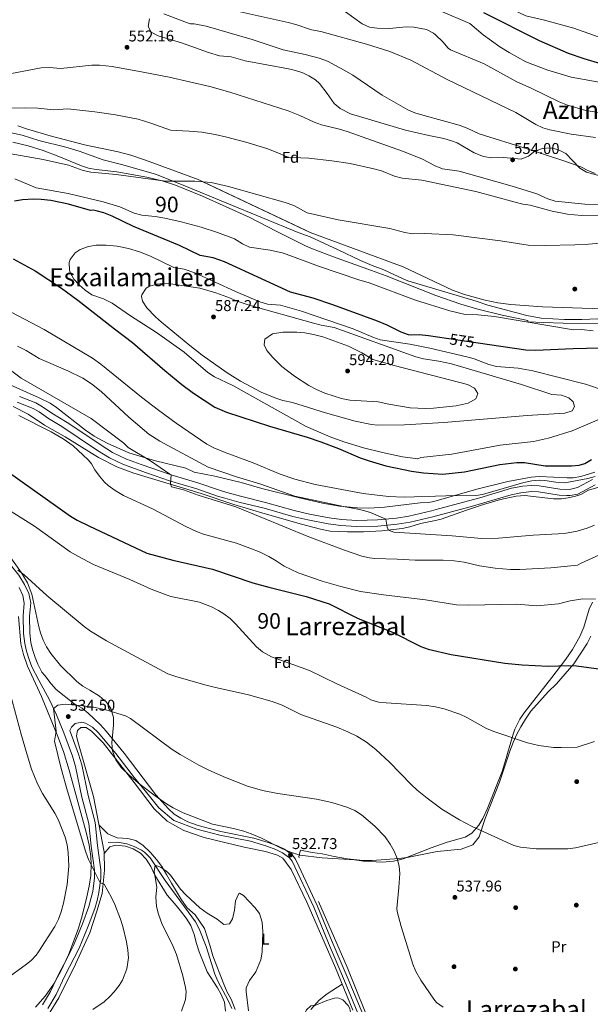
# Model space of a CAD drawing. Extents: x 566420 to 573271, y 747468 to 752164.
# Drawn here: x 567623 to 567989, y 750916 to 751547 of the extents above; entities that cross this region are included whole.
import ezdxf
from ezdxf.enums import TextEntityAlignment as Align

# ---------------------------------------------------------------- set-up
doc = ezdxf.new("R2010")
doc.units = 0
doc.header["$MEASUREMENT"] = 0
for name, pattern in [('DGN Style 2', [76.58717, 45.952302, -30.634868]), ('DGN Style 3', [107.222038, 76.58717, -30.634868]), ('DGN Style 5', [53.611019, 22.976151, -30.634868])]:
    doc.linetypes.add(name, pattern=pattern)
for name, color, linetype in [('Nivel 11', 7, 'Continuous'), ('Nivel 17', 7, 'Continuous'), ('Nivel 20', 7, 'Continuous'), ('Nivel 21', 7, 'Continuous'), ('Nivel 22', 7, 'Continuous'), ('Nivel 35', 7, 'Continuous'), ('Nivel 36', 7, 'Continuous'), ('Nivel 37', 7, 'Continuous'), ('Nivel 4', 7, 'Continuous'), ('Nivel 41', 7, 'Continuous'), ('Nivel 45', 7, 'Continuous'), ('Nivel 48', 7, 'Continuous'), ('Nivel 5', 7, 'Continuous'), ('Nivel 57', 7, 'Continuous'), ('Nivel 7', 7, 'Continuous')]:
    doc.layers.add(name, color=color, linetype=linetype)
doc.styles.add('Style-arial', font='arial.shx', dxfattribs={"bigfont": 'arialbig.shx'})
doc.styles.add('Style-ariali', font='ariali.shx', dxfattribs={"bigfont": 'arialibig.shx'})
doc.styles.add('Style-arialn', font='arialn.shx', dxfattribs={"bigfont": 'arialnbig.shx'})
doc.styles.add('Style-times', font='times.shx', dxfattribs={"bigfont": 'timesbig.shx'})

# ---------------------------------------------------------------- blocks, each defined once
blk = doc.blocks.new('5PATER')
at = {"layer": 'Nivel 7', "linetype": 'Continuous', "lineweight": 0}
h = blk.add_hatch(color=53, dxfattribs=at)
edge = h.paths.add_edge_path()
edge.add_ellipse((0, 0), major_axis=(-1.1, -1.11), ratio=0.999422, start_angle=0, end_angle=360)
blk = doc.blocks.new('5PERFI_1')
at = {"layer": 'Nivel 17', "linetype": 'Continuous', "lineweight": 0}
h = blk.add_hatch(color=7, dxfattribs=at)
edge = h.paths.add_edge_path()
edge.add_arc((0, 0), 1.56, 315, 675)
blk = doc.blocks.new('5PERFI')
at = {"layer": 'Nivel 17', "color": 7, "linetype": 'Continuous', "lineweight": 0}
blk.add_blockref('5PERFI_1', (0, 0), dxfattribs=at)

msp = doc.modelspace()

# ---------------------------------------------------------------- linework, layer by layer
at = {"layer": 'Nivel 11', "color": 142, "linetype": 'DGN Style 3', "lineweight": 13}
msp.add_polyline3d([(567679.52, 751020.08, 531.68), (567685.4, 751020.32, 531.44), (567691.36, 751019.28, 531.32), (567696.05, 751017.56, 531.17), (567700.77, 751015.18, 530.99), (567702.84, 751013.84, 530.9), (567706.45, 751010.39, 530.65), (567715.92, 750995.84, 530.06), (567735.4, 750969.28, 529.12), (567737.71, 750964.85, 528.89), (567742.4, 750953.52, 528.48), (567747.96, 750935.84, 528.04), (567749.8, 750931.19, 527.9), (567756.48, 750918.8, 527.54), (567758.76, 750913.76, 527.46)], dxfattribs=at)
at = {"layer": 'Nivel 20', "color": 7, "linetype": 'DGN Style 2', "lineweight": 0}
for points in [[(567836.24, 750912.72, 535.44), (567825.2, 750939.92, 534.22), (567806.84, 750981.92, 532.38), (567796.84, 751002.8, 532.1), (567791.48, 751010.16, 532.48), (567788.04, 751012.08, 532.52), (567780.24, 751014.32, 532.6), (567766.76, 751017.2, 532.58), (567741.12, 751023.36, 532.62), (567727.92, 751027.76, 532.28), (567717.32, 751033.76, 532.4), (567708.92, 751041.68, 532.52), (567696.24, 751058.64, 532.8), (567676.24, 751083.92, 534.14), (567668.76, 751091.36, 534.54), (567665.28, 751093.84, 534.56), (567661.92, 751093.76, 534.52), (567659.76, 751091.84, 534.28), (567659.2, 751088.48, 534.34), (567660.04, 751084.8, 534.36), (567670.16, 751049.6, 533.4), (567676.92, 751014.08, 533.8), (567677.16, 751002.4, 534.02), (567675.52, 750987.52, 535.32), (567672.16, 750976.16, 536.58), (567667.64, 750962.32, 537.52), (567658.52, 750942.24, 537.92), (567647.88, 750920.56, 536.9), (567641.04, 750909.52, 536.38)], [(568033.61, 750831.92, 534.05), (568032.25, 750831.8, 534.04), (568014.44, 750830.16, 533.95), (568001.76, 750831.04, 534.29), (567858.6, 750849.68, 534.87), (567856.52, 750852.08, 534.87), (567855.12, 750856.88, 534.89), (567854.96, 750862.88, 534.89), (567852.64, 750879.92, 535.45), (567849.76, 750892.48, 535.89), (567844.16, 750911.6, 535.99), (567832.76, 750940.24, 534.49), (567801.68, 751011.12, 533.05), (567802.76, 751015.28, 532.87)]]:
    msp.add_polyline3d(points, dxfattribs=at)
at = {"layer": 'Nivel 21', "color": 7, "linetype": 'DGN Style 3', "lineweight": 0}
for points in [[(567611.42, 751475.99, 559.78), (567624.24, 751473.16, 560.73), (567635.08, 751469.92, 561.77), (567652.36, 751465.52, 562.73), (567660.84, 751462.88, 562.85), (567668.48, 751460.16, 563.35), (567676.32, 751457.52, 563.39), (567688, 751454.44, 563.33), (567709.84, 751448.32, 564.27), (567727.64, 751441.28, 564.99), (567755.53, 751429.72, 565.35), (567801.29, 751410.8, 566.81), (567809, 751408, 567.71), (567826.92, 751399.76, 570.07), (567841.16, 751392.96, 570.67), (567848.68, 751389.76, 570.63), (567856.16, 751386.96, 571.03), (567868.55, 751381.18, 571.47), (567871.68, 751380, 571.47), (567915.48, 751366.88, 571.59), (567922.88, 751364.4, 571.63), (567947.96, 751357.68, 571.27), (567957, 751356, 571.03), (567972, 751355.2, 570.63), (567983.2, 751355.19, 570.08), (567993.4, 751355.6, 569.75)], [(567990, 751252.64, 569.19), (567980.4, 751247.6, 569.19), (567975.16, 751246.32, 569.25), (567969, 751246.56, 569.23), (567955.87, 751248.61, 568.7), (567950.7, 751248.88, 568.75), (567945.29, 751248.34, 568.85), (567938.14, 751247.02, 568.89), (567917.68, 751240.88, 569.05), (567891.28, 751233.84, 568.81), (567886.79, 751232.67, 568.53), (567872.32, 751229.2, 566.49), (567864.26, 751227.84, 565.81), (567852.07, 751226.72, 564.76), (567838.94, 751226.43, 563.61), (567828.96, 751227.04, 563.09), (567821.11, 751228.16, 562.58), (567808.55, 751230.53, 561.88), (567798.8, 751232.72, 561.49), (567780.44, 751238, 561.05), (567764.28, 751241.92, 561.17), (567755.58, 751244.32, 560.75), (567750.8, 751245.76, 560.57), (567737.56, 751250.4, 560.57), (567719.9, 751255.57, 560.74), (567700.6, 751262.2, 559.81), (567691.22, 751265.73, 559.23), (567682.21, 751270, 558.58), (567674.88, 751274.56, 557.87), (567662.52, 751282.88, 556.17), (567653.08, 751289.2, 555.87), (567643.44, 751295.04, 555.57), (567637.43, 751299.3, 555.78), (567633.08, 751301.76, 555.71), (567622.56, 751305.76, 555.69)], [(567622.34, 751183.48, 539.11), (567624.73, 751178.31, 538.81), (567625.72, 751173.44, 538.3), (567624.96, 751165.28, 537.94), (567625.12, 751154, 537.92), (567625.94, 751147.62, 537.89), (567627.04, 751142.72, 537.86), (567628.72, 751137.34, 537.76), (567630.6, 751132.72, 537.56), (567634.92, 751124.1, 536.93), (567642.08, 751110.98, 535.72), (567646.4, 751102, 535), (567651.04, 751090.4, 534.32), (567656.53, 751075.5, 533.87), (567658.53, 751068.77, 533.72), (567662.64, 751049.2, 533.42), (567667, 751032.24, 533.68), (567668.56, 751017.68, 534.16), (567670.65, 751002.41, 535.16), (567670.61, 750997.4, 535.29), (567669.55, 750988.83, 535.79), (567668.46, 750983.98, 536.37), (567667, 750979.2, 536.82), (567662.92, 750968.01, 537.33), (567657.15, 750954.2, 537.76), (567652.48, 750944.83, 537.98), (567647.8, 750936, 537.98), (567642.6, 750924.63, 537.4), (567637.44, 750916.08, 536.88)], [(567842.04, 750904.66, 536.01), (567831.09, 750931.58, 535.51), (567820.67, 750955.56, 534.08), (567811.25, 750978.66, 533.17), (567797.37, 751008.05, 532.85), (567795.67, 751010.34, 532.73), (567791.16, 751013.58, 532.61), (567786.98, 751015.61, 532.65), (567781.24, 751017.71, 532.73), (567770.72, 751020.87, 532.51), (567751.11, 751024.81, 532.7), (567736.42, 751028.65, 532.89), (567721.48, 751034.16, 532.82), (567711.88, 751042.24, 533.55), (567704.36, 751051.92, 533.68), (567696.4, 751061.44, 533.79), (567684.4, 751077.12, 534.8), (567673.04, 751090.64, 535.37), (567669.52, 751094, 535.52), (567665, 751096.64, 535.57), (567662.6, 751097.2, 535.7), (567658.32, 751096.24, 536.01), (567656, 751093.92, 536.18), (567654.85, 751091.86, 535)]]:
    msp.add_polyline3d(points, dxfattribs=at)
at = {"layer": 'Nivel 21', "color": 7, "linetype": 'Continuous', "lineweight": 0}
for points in [[(567378.64, 751385.07, 534.74), (567390.7, 751377.57, 535.22), (567401.57, 751372.06, 535.86), (567408.65, 751368.64, 536.6), (567416.1, 751364.22, 537.23), (567424.38, 751358.24, 537.91), (567441.04, 751345.47, 539.06), (567457.08, 751334.48, 539.14), (567474.11, 751322.6, 539.61), (567501.93, 751306.66, 539.79), (567515.59, 751300.53, 540.34), (567522.38, 751296.76, 540.82), (567538.8, 751286.38, 541.74), (567551.08, 751277.15, 542.17), (567555.87, 751272.77, 542.25), (567565.61, 751261.24, 542.28), (567578.28, 751248.47, 542.49), (567585.17, 751240.6, 542.68), (567592.65, 751228.62, 541.66), (567607.15, 751210.82, 541.36), (567614.84, 751200.36, 540.48), (567622.12, 751191.36, 539.53), (567625.93, 751185.45, 539.11), (567628.64, 751179.59, 538.81)], [(567991.78, 751249.15, 569.19), (567980.49, 751243.34, 569.2), (567975.56, 751242.38, 569.25), (567973.62, 751242.33, 569.26), (567968.62, 751242.65, 569.23), (567955.46, 751244.71, 568.7), (567950.79, 751244.95, 568.75), (567943.96, 751244.18, 568.86), (567937.89, 751242.89, 568.89), (567911.6, 751235.19, 569.06), (567887.56, 751228.82, 568.51), (567873.11, 751225.36, 566.49), (567864.77, 751223.95, 565.81), (567852.29, 751222.8, 564.76), (567838.53, 751222.51, 563.58), (567828.56, 751223.14, 563.09), (567820.47, 751224.29, 562.58), (567807.58, 751226.72, 561.87), (567797.83, 751228.92, 561.49), (567779.44, 751234.21, 561.05), (567763.3, 751238.12, 561.17), (567754.37, 751240.59, 560.75), (567749.59, 751242.03, 560.57), (567736.36, 751246.67, 560.57), (567718.71, 751251.83, 560.74), (567703.98, 751256.84, 560.09), (567689.33, 751262.25, 559.21), (567680.32, 751266.55, 558.58), (567672.7, 751271.3, 557.87), (567660.33, 751279.63, 556.17), (567649.86, 751286.62, 555.83), (567641.29, 751291.76, 555.57), (567635.32, 751295.98, 555.78), (567631.41, 751298.2, 555.71), (567621.05, 751302.14, 555.69)], [(567628.64, 751179.59, 538.81), (567629.84, 751173.66, 538.3), (567629.05, 751165.12, 537.94), (567629.2, 751154.29, 537.92), (567629.96, 751148.33, 537.89), (567630.99, 751143.78, 537.86), (567632.57, 751138.73, 537.76), (567634.32, 751134.41, 537.56), (567636.94, 751129.19, 536.31), (567638.84, 751127.2, 536.11), (567642.88, 751121.84, 535.63), (567646.24, 751118.13, 535.53)], [(567646.24, 751118.13, 535.53), (567657.56, 751109.2, 535.39), (567662.76, 751106.08, 535.33), (567666.75, 751103.07, 535.22), (567674.4, 751095.76, 534.81), (567678.28, 751091.52, 534.61), (567689.64, 751077.29, 534.2), (567709.96, 751050.58, 533.09), (567718.12, 751041.6, 532.91), (567721.88, 751038.3, 532.94), (567726.12, 751035.6, 532.97), (567730.64, 751033.39, 532.95), (567737.16, 751031.04, 532.89), (567751.68, 751027.25, 532.7), (567772.93, 751022.91, 532.5), (567782.04, 751020.08, 532.73), (567787.96, 751017.92, 532.65), (567792.45, 751015.74, 532.61), (567797.44, 751012.15, 532.73), (567799.52, 751009.36, 532.85), (567801.72, 751004.87, 533.04), (567813.54, 750979.67, 533.17), (567822.98, 750956.53, 534.08), (567833.4, 750932.56, 535.51), (567842.64, 750910.24, 535.97)], [(567654.85, 751091.86, 535), (567660.41, 751076.79, 533.87), (567662.49, 751069.77, 533.72), (567666.62, 751050.13, 533.42), (567671.03, 751032.97, 533.68), (567672.61, 751018.18, 534.16), (567674.74, 751002.67, 535.16), (567674.69, 750997.12, 535.29), (567673.58, 750988.13, 535.79), (567672.41, 750982.93, 536.37), (567670.87, 750977.9, 536.82), (567666.72, 750966.52, 537.33), (567660.86, 750952.5, 537.76), (567651.46, 750934.19, 537.98), (567646.22, 750922.72, 537.4), (567640.81, 750913.77, 536.88)]]:
    msp.add_polyline3d(points, dxfattribs=at)
at = {"layer": 'Nivel 22', "color": 30, "linetype": 'DGN Style 5', "lineweight": 30, "elevation": 575, "flags": 128}
for points in [[(567916.65, 751340.08), (567896.28, 751343.06)], [(567916.65, 751340.08), (567916.65, 751340.08)], [(567916.65, 751340.08), (567916.65, 751340.08)]]:
    msp.add_lwpolyline(points, dxfattribs=at)
at = {"layer": 'Nivel 35', "color": 92, "linetype": 'DGN Style 3', "lineweight": 0}
for points in [[(567705.92, 751547.84, 559.01), (567705.12, 751542.88, 558.21), (567707.04, 751539.12, 557.55), (567711.44, 751536.76, 557.12), (567726.4, 751532.4, 555.99), (567743.76, 751526.24, 555.57), (567750.76, 751524.16, 555.57), (567758.32, 751523.36, 557.63), (567767.36, 751520.8, 557.59), (567795.06, 751515.76, 557.95), (567799.56, 751514.72, 558.03), (567804.28, 751513.12, 558.12), (567808.08, 751511.28, 558.19), (567812.36, 751508.62, 558.22), (567814.92, 751506.24, 558.19), (567819.92, 751499.84, 557.95), (567824.32, 751493.52, 557.55), (567828.14, 751490.3, 557.22), (567834.82, 751487, 556.8), (567870.02, 751476.36, 556.05), (567884.97, 751473.05, 556.05), (567894.77, 751471.01, 557.27), (567899.54, 751469.67, 558), (567903.16, 751468.24, 558.45), (567914.12, 751462, 559.57), (567920.12, 751459.6, 559.97), (567925.06, 751458.81, 560.27), (567933.16, 751458.88, 560.69), (567944.32, 751457.84, 560.93), (567948.92, 751459.76, 560.81), (567953.08, 751462.88, 560.99), (567957.9, 751464.64, 561.63), (567962.92, 751465.12, 562.33), (567967.77, 751464.11, 562.8), (567972.95, 751461.58, 563.15), (567981.76, 751452, 563.67), (567986.1, 751449.5, 563.82), (568006.56, 751443.92, 564.29)], [(568012, 751361.36, 576.83), (567957.92, 751363.36, 576.79), (567937.72, 751364.72, 576.43), (567929.28, 751365.92, 576.39), (567921.16, 751367.6, 576.35), (567907.91, 751371.21, 576.31), (567900.15, 751373.89, 576.14), (567868.68, 751388.8, 575.41), (567809.06, 751410.88, 573.75), (567737.11, 751444.86, 571.71), (567703.45, 751457.15, 570.62), (567693.91, 751460.36, 570.41), (567685.88, 751462.66, 570.29), (567664.31, 751467.05, 569.5), (567642.28, 751472.8, 568.67), (567627.2, 751477.2, 568.19), (567621.6, 751479.28, 568.11)], [(567618.36, 751468.8, 572.65), (567628.16, 751466.32, 573.25), (567637.7, 751463.36, 573.78), (567647.92, 751459.6, 574.35), (567662.35, 751453.66, 574.89), (567666.76, 751452.16, 575.01), (567671.68, 751451.27, 574.95), (567685.07, 751449.68, 574.57), (567704.28, 751446.4, 574.51), (567714, 751444.06, 574.48), (567722.58, 751441.25, 574.47), (567739.92, 751434.17, 574.86), (567770.33, 751420.45, 575.86), (567787.12, 751411.76, 576.13), (567805.92, 751402.32, 575.89)], [(567805.92, 751402.32, 575.89), (567810.49, 751400.34, 576.28), (567823.88, 751395.2, 577.27), (567848.24, 751386.64, 578.07), (567857.63, 751383.19, 578.17), (567889.49, 751370.58, 578.21), (567905.54, 751365.01, 578.71), (567916.57, 751361.82, 579.19), (567932.06, 751357.85, 579.46), (567948.44, 751354.48, 579.39), (567948.6, 751353.76, 579.39), (567958.56, 751353.13, 579.89), (567971.16, 751352.72, 580.81), (568008.64, 751352.24, 582.65)], [(567991.54, 751257.34, 577.87), (567982.56, 751254.64, 578.65), (567977.62, 751253.77, 579.03), (567973.76, 751253.68, 579.31), (567965, 751254.16, 579.77), (567955.72, 751254.48, 579.79), (567950.74, 751254.21, 579.53), (567935.76, 751251.44, 578.57), (567915.83, 751246.43, 578.03), (567888.23, 751238.46, 577.54), (567884.84, 751237.92, 577.41), (567879.6, 751237.68, 577.21), (567856.56, 751234.88, 575.53), (567846.58, 751234.39, 575), (567839.37, 751234.55, 574.68), (567827.84, 751235.59, 574.01), (567816.98, 751237.41, 573.2), (567802.03, 751240.95, 572.26), (567778.09, 751246.99, 570.2), (567764.68, 751250.64, 569.29), (567747.84, 751254.72, 568.41), (567734.56, 751257.36, 568.17), (567729.36, 751260, 568.23), (567709.9, 751264.57, 567.76), (567692.74, 751269.73, 566.98), (567678.74, 751276, 566.07), (567670.56, 751280.4, 565.33), (567664.84, 751284.24, 564.75), (567646.44, 751298.72, 563.13), (567642.28, 751301.48, 562.85), (567635.3, 751304.96, 562.46), (567612.71, 751315.07, 561.56)], [(567618.6, 751299.44, 560.49), (567628.22, 751294.41, 561.17), (567638.56, 751287.52, 561.65), (567651.84, 751280.08, 561.59), (567673.2, 751266.64, 562.07), (567684.99, 751260.72, 561.99), (567695.96, 751256.72, 562.13), (567739.12, 751243.68, 564.01), (567760.12, 751236.56, 563.99), (567780.04, 751230.56, 565.31), (567803.52, 751224, 565.87), (567815.6, 751220.88, 566.11), (567821.88, 751219.6, 566.39), (567833, 751219.12, 566.81), (567843.24, 751219.2, 567.83), (567855, 751219.84, 568.63), (567868, 751221.36, 568.97), (567872.89, 751222.39, 569.05), (567879.72, 751224.4, 569.03), (567888.2, 751226.16, 569.59), (567893.02, 751227.34, 570.24), (567909.2, 751233.01, 571.13), (567920.08, 751236.57, 571.07), (567930.96, 751239.76, 570.99), (567941.02, 751241.99, 571.4), (567946.58, 751242.49, 571.47), (567965.08, 751240.32, 572.05), (567970.07, 751240.33, 572.16), (567974.28, 751240.88, 572.19), (567979.16, 751241.98, 572.15)], [(567979.16, 751241.98, 572.15), (567982.44, 751243.12, 572.11), (567987.48, 751245.84, 571.99), (567995.52, 751248.16, 571.57)], [(567791.17, 751016.13, 537.18), (567777.8, 751022.96, 538.27), (567771.12, 751025.76, 538.53), (567766.39, 751027.39, 538.51), (567759.75, 751029.15, 538.44), (567746.4, 751031.76, 538.19), (567727.6, 751039.2, 539.05), (567721.16, 751042.4, 539.17), (567716.86, 751044.95, 539.08), (567709.56, 751049.92, 538.83), (567700.01, 751057.27, 538.59), (567692.88, 751063.2, 538.85), (567687.76, 751068.08, 539.37), (567684.28, 751073.12, 539.77), (567682.24, 751078.88, 540.13), (567681.8, 751083.87, 540.32), (567682.92, 751095.28, 540.33), (567682.88, 751100.28, 540.29), (567681.2, 751105.92, 540.49), (567678.4, 751110.04, 540.92), (567673.87, 751113.91, 541.3), (567667.72, 751117.68, 541.63), (567663.24, 751120.24, 541.47), (567659.29, 751123.29, 541.44), (567648.92, 751133.6, 541.43), (567642.72, 751141.2, 541.43), (567640.02, 751145.42, 541.44), (567637.88, 751149.76, 541.49), (567636.07, 751154.44, 541.59), (567635, 751158.24, 541.67), (567630.51, 751179.25, 542.1), (567627.7, 751186.42, 542.61), (567623.98, 751192.76, 543.1), (567614.48, 751206.16, 543.09)], [(567990.03, 751174.09, 564.77), (567987.92, 751169.63, 563.92), (567984.46, 751158.02, 560.9), (567981.83, 751152.02, 559.57), (567977.08, 751143.76, 558.61), (567972.84, 751137.52, 557.77), (567963.84, 751125.84, 556.53), (567946.08, 751103.28, 553.51), (567943.35, 751099.13, 553.04), (567940.29, 751092.73, 552.5), (567939.16, 751089.6, 552.33), (567933.92, 751072, 551.81), (567932.08, 751065.52, 551.15), (567922.4, 751041.52, 548.55), (567919.64, 751035.44, 547.99), (567917.08, 751031.2, 547.34), (567912.6, 751026.16, 546.51), (567908.32, 751023.6, 546.04), (567896.76, 751020.24, 544.63), (567886.46, 751016.77, 543.55), (567868.49, 751009.75, 541.39), (567862.46, 751008.26, 540.51), (567855.24, 751007.52, 539.51), (567843.12, 751008.24, 538.35), (567837.36, 751009.04, 537.89), (567816.72, 751010.24, 537.51), (567802.44, 751012.08, 537.07), (567797.63, 751013.45, 536.96), (567791.17, 751016.13, 537.18)], [(567622, 751164.96, 544.22), (567623.52, 751147.44, 544.04), (567625.17, 751140.45, 543.52), (567627.79, 751132.99, 543.03), (567636.82, 751113.59, 542.46), (567647.2, 751087.92, 541.5), (567650.75, 751078.32, 541.35), (567654.38, 751066.5, 541.1), (567665.48, 751025.84, 541), (567667.2, 751018.48, 540.96), (567668.36, 751011.2, 541.16), (567668.67, 751006.21, 541.46), (567668.31, 750998.94, 541.87), (567667.33, 750992.1, 542.16), (567665.36, 750983.36, 542.48), (567662.44, 750971.73, 542.76), (567660.21, 750964.69, 542.86), (567654, 750948.1, 542.85), (567649.16, 750937.68, 542.76), (567644.68, 750929.52, 542.66), (567639.16, 750921.68, 542.44), (567632.96, 750914.64, 542.22)], [(567804.44, 750908.48, 540.84), (567806.53, 750912.96, 539.6), (567809.44, 750915.52, 538.58), (567812.68, 750916, 538.52), (567819.68, 750918.88, 539.5), (567824.52, 750920.32, 539.92), (567826.72, 750920.64, 540.02), (567829.84, 750919.28, 539.96), (567833.29, 750915.62, 539.63), (567834.32, 750913.68, 539.52), (567835.36, 750908.66, 539.48), (567835.04, 750906.96, 539.54), (567832.28, 750900.16, 540.02), (567828.96, 750893.76, 540.26), (567826.24, 750886.56, 540.58), (567823.14, 750882.69, 540.63), (567821.88, 750881.76, 540.62), (567819.16, 750881.36, 540.54), (567814.6, 750883.49, 540.07), (567813.04, 750885.04, 539.9), (567807.12, 750894.88, 539.66), (567804.2, 750900.96, 539.66), (567803.8, 750905.88, 540.53), (567804.44, 750908.48, 540.84)]]:
    msp.add_polyline3d(points, dxfattribs=at)
at = {"layer": 'Nivel 36', "color": 92, "linetype": 'Continuous', "lineweight": 0}
for points in [[(567802.76, 751015.28, 532.87), (567810.36, 751013.68, 534.05), (567816.72, 751012.8, 534.55), (567824.44, 751011.04, 534.69), (567833, 751009.6, 535.11), (567842.76, 751008.64, 535.21), (567848.68, 751008.64, 535.51), (567865.72, 751009.76, 536.57), (567871.12, 751010.56, 537.05), (567890.44, 751014.4, 538.45), (567905.84, 751015.76, 539.73), (567913.2, 751018.56, 540.37), (567917.36, 751023.84, 540.93), (567921.16, 751035.44, 541.75), (567930.28, 751058.8, 543.97), (567936.96, 751078.72, 545.73), (567939.08, 751084.24, 545.99), (567941.52, 751089.44, 546.01), (567944.12, 751094.24, 546.29), (567947.08, 751099.2, 546.69), (567950.44, 751104.24, 547.45), (567961.64, 751116.64, 549.17), (567966.92, 751121.68, 549.89), (567977.92, 751134.64, 551.65), (567986.64, 751147.52, 552.33), (567988.92, 751152.24, 552.29)], [(567760.84, 750913.2, 527.96), (567758.24, 750919.76, 528.32), (567755.56, 750924.72, 528.32), (567753.12, 750930.48, 528.62), (567746.48, 750947.44, 529.12), (567744.8, 750953.68, 529.42), (567743.24, 750958.96, 530.66), (567741.28, 750965.12, 531.02), (567735.16, 750973.76, 531.96), (567730.2, 750978.32, 532.2), (567726.48, 750983.44, 532.12), (567720.16, 750994, 532.2), (567716.84, 750999.68, 531.94), (567713.8, 751004.64, 532.22), (567710.36, 751009.2, 532.54), (567706.52, 751013.76, 532.58), (567701.96, 751018.16, 532.58), (567697.24, 751021.36, 532.82), (567692.16, 751022.64, 532.8), (567685.16, 751023.2, 532.96), (567679.16, 751025.6, 532.9), (567673.66, 751031.24, 532.88)], [(567676.94, 751013.12, 533.56), (567680.44, 751017.36, 532.84), (567684.08, 751018.4, 532.48), (567690.48, 751017.76, 531.88), (567695.44, 751016.16, 531.56), (567700.12, 751013.36, 531.48), (567703.8, 751009.52, 531.14), (567706.88, 751004.64, 531.02), (567709.44, 750999.12, 530.66), (567717.4, 750986.32, 530.52), (567721.96, 750980.96, 530.82), (567725.88, 750976.32, 530.64), (567729.52, 750971.6, 530.04), (567732.48, 750966.96, 529.84), (567734.64, 750961.28, 529.42), (567736.12, 750955.36, 529.26), (567737.84, 750950.16, 528.98), (567743, 750937.2, 528.74), (567749.56, 750927.12, 528.54), (567752, 750922.72, 528.44), (567754.12, 750917.84, 528.42), (567754.6, 750912, 528.48)], [(567829.47, 750929.4, 534.8), (567819.84, 750923.2, 534.64), (567814.68, 750919.12, 534.56), (567809.44, 750913.2, 534.38)]]:
    msp.add_polyline3d(points, dxfattribs=at)
at = {"layer": 'Nivel 4', "color": 30, "linetype": 'Continuous', "lineweight": 30, "flags": 128}
for points, elevation in [([(567920.2, 751551.84), (567955.7, 751533.98), (567974.32, 751525.76), (567984.51, 751522.28), (568005.08, 751516.24)], 575), ([(567896.28, 751343.06), (567884.92, 751344.72), (567878.84, 751345.28), (567873.82, 751345.11), (567872.04, 751345.36), (567867.32, 751347.11), (567858.35, 751351.49), (567852.11, 751354.01), (567823.44, 751364.64), (567810.9, 751368.83), (567796.44, 751372.72), (567754.09, 751391.99), (567746.8, 751394.56), (567738.4, 751396.24), (567725.16, 751402.56), (567695.8, 751414.72), (567681.96, 751421.28), (567676.6, 751423.44), (567671.79, 751424.83), (567669.88, 751425.2), (567668.24, 751425.04), (567654.12, 751429.04), (567642.8, 751431.36), (567636.6, 751432.08), (567631.6, 751432.25), (567624.52, 751431.84), (567619.4, 751430.88)], 575), ([(567618.52, 751393.92), (567632.6, 751386.24), (567649.48, 751375.2), (567660.05, 751367.63), (567683.46, 751349.08), (567694.97, 751340.41), (567715.73, 751322.44), (567726.76, 751313.52), (567734.12, 751307.92), (567747.88, 751299.04), (567755.36, 751295.68), (567782.92, 751286.8), (567807.03, 751279.68), (567815.78, 751276.8), (567827.24, 751272.56), (567841.02, 751266.62), (567846.72, 751264.6), (567857.52, 751261.44), (567874.04, 751257.92), (567881.6, 751256.88), (567893.92, 751256), (567907.92, 751257.6), (567930.48, 751262.16), (567941.4, 751263.6), (567946.44, 751263.52), (567959.67, 751261.36), (567976.52, 751261.36), (567981.48, 751261.86), (567984.96, 751262.96), (567989.32, 751265.49)], 575), ([(568019.92, 751337.36), (567977.56, 751336.34), (567953.52, 751335.28), (567947.32, 751335.6), (567916.65, 751340.08)], 575), ([(567614.72, 751257.92), (567655.41, 751229.2), (567659.7, 751226.63), (567667.05, 751222.91), (567704.16, 751205.52), (567720.98, 751201.02), (567746.4, 751195.24), (567772.22, 751186.56), (567782.52, 751183.68), (567806.36, 751177.76), (567821.08, 751172.96), (567839.68, 751163.7), (567861.76, 751154.76), (567879.96, 751145.68), (567884.63, 751143.87), (567899.32, 751140.48), (567933.68, 751135.04), (567944.87, 751134.03), (567961.48, 751133.11), (567974.8, 751133.52), (567979.8, 751133.35), (567995.56, 751131.2)], 550)]:
    msp.add_lwpolyline(points, dxfattribs=dict(at, elevation=elevation))
at = {"layer": 'Nivel 5', "color": 30, "linetype": 'Continuous', "lineweight": 0, "flags": 128}
for points, elevation in [([(568001.44, 751592.16), (567981, 751585.84), (567959.76, 751580.72), (567944.84, 751579.12), (567934.85, 751579.45), (567920.24, 751581.1), (567905.48, 751584.24), (567900.5, 751584.74), (567895.33, 751583.83), (567888.97, 751582.05), (567887.8, 751581.6), (567884.44, 751578.72), (567885.36, 751576), (567888.76, 751574), (567898.75, 751569.98), (567921.91, 751561.98), (567947.16, 751549.76), (567959.24, 751546.88), (567977.98, 751541.86), (568000.2, 751533.92)], 580), ([(567758.32, 751553.44), (567794.96, 751545.44), (567799.79, 751544.14), (567809.92, 751540.72), (567815.72, 751539.68), (567845.12, 751531.6), (567859.96, 751526.88), (567873.6, 751521.28), (567896.8, 751508.94), (567940.8, 751487.76), (567953.72, 751480.13), (567958.12, 751478), (567962.72, 751476.72), (567976.36, 751473.92), (567991.96, 751471.75)], 560), ([(567715.14, 751551.04), (567729.6, 751545.44), (567732.36, 751544.64), (567734.64, 751544.64), (567742.24, 751542.96), (567771.73, 751534.53), (567791.56, 751528), (567805.72, 751524.88), (567814.72, 751522.56), (567820.08, 751520.56), (567830.76, 751514.96), (567836.28, 751511.6), (567855.1, 751498.85), (567871.58, 751489.49), (567876.18, 751487.53), (567882.6, 751485.52), (567904.4, 751479.68), (567909.56, 751477.68), (567917.4, 751474), (567947.38, 751464.74), (567972.34, 751456.57), (567982.6, 751452.88), (567986.96, 751450.64), (567991.61, 751448.78)], 555), ([(567831.7, 751552.15), (567842.32, 751544.48), (567846.94, 751542.51), (567851.98, 751541.81), (567859.76, 751541.64), (567870.52, 751542.56), (567875.51, 751542.41), (567883.6, 751540.88), (567888.11, 751538.65), (567889.4, 751537.6), (567894.12, 751532.96), (567897.36, 751529.03), (567898.96, 751527.92), (567920.63, 751518.89), (567941.52, 751507.36), (567950.67, 751503.31), (567968.56, 751494.56), (567973.88, 751492.4), (567985.76, 751489.12), (567996.6, 751487.37)], 565), ([(567892.24, 751552.8), (567911.28, 751544.8), (567919.97, 751537.54), (567930.66, 751529.86), (567936.55, 751526.2), (567947.32, 751520.24), (567961.3, 751514.96), (567976.31, 751510.39), (568004.84, 751505.36)], 570), ([(568012.42, 751428.36), (567984.96, 751428.96), (567966.12, 751430.88), (567961.39, 751432.36), (567954.2, 751435.68), (567938.57, 751440.56), (567904.49, 751450.09), (567893.72, 751451.68), (567889.1, 751453.62), (567880.56, 751458.08), (567868.24, 751463.04), (567832.64, 751475.52), (567827.87, 751477.02), (567816.16, 751479.92), (567811.46, 751481.58), (567802.41, 751485.92), (567794.77, 751488.81), (567757.5, 751500.68), (567744.68, 751504.32), (567718.52, 751510.37), (567701.84, 751513.68), (567681.94, 751517.15), (567673.96, 751518.08), (567668.98, 751518.11), (567649.04, 751516.01), (567641.56, 751516.56), (567636.58, 751516.3), (567611.92, 751511.76)], 555), ([(567786.14, 751462.85), (567781.14, 751464.66), (567767.76, 751468.8), (567755.63, 751472.01), (567748.03, 751473.67), (567739.5, 751475.08), (567731.46, 751475.89), (567719.52, 751476.4), (567706.93, 751480.93), (567698.72, 751483.44), (567684.16, 751486.24), (567671, 751488.08), (567653.68, 751490), (567644.36, 751489.44), (567634.42, 751490.52), (567626.44, 751490.8), (567608.92, 751490.55)], 560), ([(567959.56, 751402.56), (567948.72, 751402.83), (567930.92, 751405.6), (567900.59, 751409.34), (567882.44, 751410.16), (567874.56, 751410), (567869.65, 751410.92), (567859.98, 751413.51), (567826.88, 751419.05), (567807.04, 751423.44), (567798.52, 751428.08), (567793.04, 751430), (567756.72, 751440.4), (567745.45, 751442.96), (567735, 751443.68), (567716.2, 751443.76), (567684.52, 751447.96), (567668.32, 751449.52), (567663.48, 751450.67), (567654.04, 751454.11), (567637.88, 751457.68), (567616.06, 751461.42)], 565), ([(567993.92, 751421.6), (567982.89, 751421.84), (567973.92, 751422.72), (567964.09, 751424.59), (567950.11, 751428.49), (567945.24, 751429.12), (567940.38, 751430.3), (567915.26, 751437.11), (567880.48, 751444.43), (567867.88, 751445.76), (567863.07, 751447.02), (567854.64, 751450.32), (567849.83, 751451.69), (567834.64, 751455.04), (567822.88, 751456.79), (567808.04, 751458.4), (567803.04, 751458.8), (567795.32, 751458.88), (567786.14, 751462.85)], 560), ([(567990.36, 751347.84), (567982.88, 751348.64), (567977.88, 751348.47), (567927.12, 751357.04), (567916.54, 751358.18), (567908.32, 751358.4), (567898.59, 751360.78), (567876.52, 751367.45), (567846.88, 751378.72), (567840.24, 751380.56), (567814.32, 751389.23), (567791.9, 751397.6), (567783.4, 751399.6), (567770, 751401.52), (567765.51, 751403.66), (567760.36, 751406.72), (567749.54, 751410.9), (567739.16, 751414.32), (567726.31, 751417.79), (567715.84, 751420.16), (567709.6, 751421.12), (567700.96, 751421.92), (567696.18, 751423.37), (567686.95, 751427.28), (567676.28, 751430.48), (567653.93, 751435.76), (567633.32, 751439.44), (567619.58, 751445.19)], 570), ([(567998.64, 751309.2), (567985.56, 751313.68), (567951.7, 751322.28), (567942.28, 751323.92), (567928.36, 751325.12), (567923.51, 751326.25), (567914.13, 751329.86), (567909.35, 751331.34), (567885.69, 751336.79), (567872.88, 751339.36), (567853.88, 751342.08), (567849.15, 751343.74), (567836.48, 751349.12), (567803.48, 751360.4), (567790.04, 751364.32), (567781.52, 751364.88), (567776.8, 751366.56), (567761.04, 751373.04), (567735.03, 751385.13), (567728.2, 751387.44), (567721.56, 751388.56), (567706.6, 751395.76), (567699.6, 751398.4), (567692.44, 751400.64), (567685.16, 751402.08), (567678.12, 751402.8), (567671.72, 751402.72), (567666.79, 751401.93), (567661.52, 751400.02), (567658.24, 751397.76), (567655.18, 751393.66), (567654.56, 751391.76), (567654.66, 751386.73), (567655.32, 751384.8), (567657.48, 751381.04), (567660.79, 751377.29), (567664.8, 751373.84), (567669.04, 751370.96), (567676.4, 751368.32), (567682.12, 751365.68), (567693.84, 751357.52), (567710.52, 751346.72), (567728.18, 751334.22), (567743.44, 751321.12), (567747.6, 751318.39), (567759.4, 751312.88), (567806.44, 751286.56), (567821.89, 751280.04), (567830.52, 751276.8), (567843.2, 751273.01), (567855.32, 751269.92), (567868.2, 751267.2), (567878.04, 751265.84), (567879.84, 751266.64), (567899.72, 751268.88), (567930.84, 751274.64), (567952.12, 751277), (567961.8, 751279.04), (567976.96, 751283.92), (567994.36, 751291.2)], 580), ([(568000.32, 751404.4), (567987.41, 751403.32), (567978.64, 751402.96), (567959.56, 751402.56)], 565), ([(567944.4, 751313.6), (567899.53, 751326.8), (567891.4, 751328.48), (567881.6, 751330), (567876.78, 751331.34), (567824.44, 751350.02), (567816.04, 751351.6), (567811.2, 751352.86), (567769.76, 751364.43), (567761.48, 751367.04), (567757.84, 751368.72), (567748.47, 751372.2), (567738.24, 751375.2), (567719.52, 751378.08), (567714.53, 751378.13), (567710.8, 751377.76), (567706.05, 751376.5), (567703.92, 751375.12), (567701.15, 751370.86), (567700.92, 751369.84), (567701.4, 751366.8), (567704.2, 751362.62), (567709.75, 751356.92), (567713.63, 751353.49), (567731.92, 751338.4), (567739.8, 751332.28), (567755.84, 751320.96), (567764.34, 751315.54), (567777.63, 751308.54), (567786.9, 751304.76), (567791.36, 751303.28), (567797.68, 751302), (567818.76, 751295.36), (567837.72, 751290.08), (567848.27, 751287.86), (567852.32, 751287.36), (567869.4, 751287.6), (567894.76, 751289.2), (567948.16, 751293.68), (567972.28, 751295.04), (567977.01, 751296.59), (567978.36, 751299.36), (567977.48, 751302.4), (567974.72, 751304.88), (567970.03, 751306.63), (567963.84, 751307.2), (567944.4, 751313.6)], 585), ([(567613.3, 751362.03), (567638.49, 751348.76), (567669.35, 751330.46), (567674.76, 751326.48), (567700.84, 751305.44), (567711.71, 751297.07), (567723.12, 751288.79), (567742.76, 751275.28), (567747.19, 751272.95), (567754.48, 751269.97), (567772.4, 751263.36), (567789.72, 751256.16), (567799.15, 751252.81), (567812.12, 751249.54), (567843, 751243.68), (567859.27, 751241.84), (567869.27, 751241.35), (567895.96, 751242.21), (567915.25, 751242.36), (567919.44, 751243.12), (567945.96, 751250.72), (567951.16, 751251.84), (567956.16, 751252.25), (567959.44, 751252.08), (567966.48, 751250.88), (567972.28, 751250.48), (567986.88, 751253.2), (567991.67, 751254.6)], 570), ([(567849.24, 751329.6), (567842.08, 751333.84), (567833.6, 751338), (567817, 751344.08), (567811.16, 751345.6), (567805.52, 751346.64), (567800.52, 751347.12), (567791.44, 751346.96), (567784.92, 751345.92), (567779.84, 751342.48), (567779.4, 751338.88), (567781.16, 751335.28), (567785.04, 751330.72), (567790.88, 751324.96), (567798.92, 751318.8), (567808.12, 751312.96), (567813.08, 751310.32), (567818.44, 751308), (567829, 751304.64), (567834.32, 751303.52), (567852.64, 751302.48), (567859.44, 751300.96), (567873.08, 751298.56), (567882.96, 751298.24), (567888.08, 751298.4), (567902.56, 751299.84), (567910.24, 751301.52), (567915.24, 751304.32), (567916.36, 751307.84), (567914.32, 751311.2), (567909.84, 751313.52), (567862.88, 751325.68), (567849.24, 751329.6)], 590), ([(567621.28, 751338.08), (567626.92, 751335.2), (567635.24, 751330.24), (567653.6, 751322.32), (567663.28, 751317.47), (567668.68, 751313.94), (567674.92, 751309.04), (567692.63, 751292.49), (567705.6, 751281.74), (567712.52, 751277.28), (567743.52, 751260.64), (567761.66, 751254.46), (567776.6, 751249.92), (567799.08, 751241.92), (567830.38, 751235.25), (567838.48, 751233.92), (567843.36, 751232.87), (567848.14, 751231.39), (567857.55, 751227.22), (567858.27, 751222.12), (567859.12, 751220.24), (567862.64, 751218.88), (567899.99, 751216.49), (567918.76, 751214.8), (567929.76, 751215.12), (567952.04, 751217.04), (567972, 751218.16), (567980.22, 751219.65), (567986.56, 751221.44), (567991.18, 751223.34)], 565), ([(567607.32, 751329.76), (567623.8, 751317.52), (567668.57, 751291.69), (567689.48, 751276), (567692.28, 751273.2), (567706.7, 751264.63), (567719.08, 751256.17), (567719.9, 751255.57), (567719.51, 751250.11), (567720.16, 751247.92), (567727.84, 751246), (567737.26, 751242.63), (567761.36, 751235.04), (567808.18, 751216.02), (567830.88, 751207.44), (567842.04, 751203.6), (567846.92, 751202.43), (567850.52, 751202), (567864.8, 751201.68), (567876.35, 751201.01), (567894.24, 751200.96), (567901.28, 751200.56), (567907.76, 751199.6), (567917.6, 751197.38), (567927.53, 751195.86), (567937.48, 751195.06), (567943.36, 751195.04), (567963.33, 751196.1), (567980.44, 751197.68), (567982.76, 751199.12), (568008.92, 751211.04)], 560), ([(567622.1, 751293.58), (567642.88, 751283.28), (567650.68, 751278.8), (567657.04, 751274.16), (567663.32, 751268.56), (567666.82, 751264.99), (567668.8, 751262.64), (567670.84, 751258.8), (567673.84, 751254.79), (567677.15, 751251.04), (567679.44, 751248.88), (567683.92, 751245.52), (567689.2, 751242.4), (567707.88, 751233.76), (567729.21, 751222.6), (567736.04, 751219.44), (567740.69, 751217.58), (567761.65, 751211.83), (567770.4, 751208.72), (567776.92, 751206.08), (567782.56, 751203.36), (567787.28, 751200.64), (567792.28, 751197.12), (567801.29, 751192.76), (567816.72, 751187.52), (567828.7, 751184.11), (567841.2, 751180.8), (567856.06, 751178.71), (567882.96, 751175.52), (567902.73, 751172.44), (567910.68, 751172.19), (567941.4, 751172.88), (567954.32, 751171.68), (567968.28, 751173.04), (567975.64, 751174.96), (567983.8, 751176.24), (567991.8, 751176.08)], 555), ([(567605.46, 751239.37), (567632.3, 751222.84), (567655.09, 751206.38), (567659.99, 751203.46), (567670.13, 751198.28), (567693.44, 751188.64), (567707.12, 751182.48), (567717.24, 751178.47), (567719.6, 751177.68), (567738.12, 751174), (567745.64, 751171.04), (567750.13, 751168.84), (567753.68, 751166.64), (567757.68, 751163.59), (567761.12, 751160.24), (567774.52, 751145.44), (567778.42, 751142.32), (567784.16, 751139.12), (567808.44, 751130.24), (567826.16, 751121.68), (567844.84, 751113.28), (567847.92, 751111.44), (567852.77, 751110.11), (567857.74, 751109.53), (567883.6, 751107.84), (567889.24, 751107.04), (567894.84, 751105.84), (567904.96, 751102.4), (567909.48, 751100.25), (567922.01, 751093.22), (567926.64, 751091.32), (567948.25, 751083.86), (567955.66, 751082.2), (567964.92, 751081.04), (567969.92, 751080.92), (567980.08, 751081.28), (567991.33, 751084.74)], 545), ([(567621.6, 751194.48), (567625.7, 751191.61), (567640.24, 751178.44), (567664.07, 751158.51), (567668.07, 751155.52), (567678.45, 751149.21), (567717.69, 751128.19), (567722.89, 751126.35), (567741.46, 751121.08), (567747.44, 751119.52), (567769.44, 751114.8), (567784.56, 751110.4), (567791.04, 751108.08), (567803, 751102.16), (567825.99, 751093.97), (567833.08, 751091.04), (567838.92, 751088.16), (567845.04, 751084.4), (567851.12, 751079.76), (567859.91, 751071.64), (567873.81, 751057.23), (567877.6, 751053.74), (567883.96, 751048.56), (567893.4, 751041.52), (567904.62, 751034.56), (567912.81, 751030.45), (567939.49, 751018.27), (567943.8, 751017.04), (567953.78, 751016.14), (567974.08, 751016), (567979.04, 751016.68), (568007.16, 751023.12)], 540), ([(567613.56, 750932.4), (567627.08, 750942.16), (567630.04, 750944.56), (567633.36, 750948), (567634.8, 750950), (567645.32, 750966.32), (567647.6, 750971.04), (567649.32, 750975.74), (567650.79, 750981.24), (567653.12, 750993.28), (567654.24, 751004.99), (567653.93, 751013.76), (567653.08, 751018.67), (567651.81, 751023.53), (567647.68, 751034.32), (567645.36, 751038.84), (567637.42, 751051.55), (567634.16, 751057.76), (567630.32, 751067), (567628.08, 751074.23), (567623.92, 751088.64), (567616.52, 751116.5)], 540), ([(567669.72, 750913.05), (567676.8, 750918.08), (567680.55, 750921.38), (567683.4, 750924.48), (567686.43, 750928.46), (567688.56, 750932), (567691.48, 750939.28), (567692.6, 750946.16), (567692.16, 750951.14), (567691.16, 750956.54), (567688.78, 750966.25), (567687.3, 750971.01), (567683.72, 750980.34), (567681.6, 750984.92), (567676.88, 750993.52), (567674.33, 750994.26), (567666.96, 751009.2), (567665.24, 751013.89), (567653.33, 751053.08), (567649.34, 751067.54), (567645.12, 751085.04), (567646.2, 751091.52), (567644.51, 751105.94), (567647.12, 751108.16), (567651.84, 751108.64), (567663.26, 751107.71), (567669.98, 751106.74), (567677.92, 751105.04), (567690.64, 751101.23), (567693.8, 751099.52), (567720.46, 751079.73), (567725.6, 751076.4), (567737.52, 751069.6), (567743.92, 751066.4), (567754.65, 751061.65), (567768.84, 751056.24), (567778.43, 751053.49), (567788.25, 751051.57), (567813.12, 751047.86), (567822.92, 751045.77), (567832.47, 751042.74), (567837.52, 751040.56), (567841.78, 751037.92), (567850.36, 751030.62), (567857.05, 751023.83), (567860.32, 751019.12), (567862.84, 751014.48)], 535), ([(567862.84, 751014.48), (567864.84, 751009.84), (567866.13, 751004.95), (567866.48, 751000.32), (567865.92, 750991.2), (567864.6, 750977.79), (567864.8, 750976), (567867.39, 750966.33), (567873, 750947.68), (567874.8, 750942.08), (567876.71, 750937.46), (567879.84, 750932), (567888.19, 750919.71), (567890.04, 750917.68), (567894.32, 750914.72)], 535), ([(567726.44, 750912.08), (567729.12, 750919.52), (567729.49, 750924.53), (567729.08, 750927.2), (567727.28, 750934.64), (567723.24, 750948.32), (567720.52, 750954.96), (567714.12, 750967.6), (567711.72, 750974.24), (567710.46, 750979.08), (567710.13, 750985.24), (567710.6, 750991.6), (567708.94, 751001.57), (567709.54, 751005.65), (567713.36, 751004.16), (567717.42, 751001.19), (567719.48, 750999.12), (567725.92, 750990.32), (567729.26, 750986.6), (567738.18, 750978.32), (567742.97, 750974.94), (567749.32, 750971.04), (567753.68, 750967.52), (567757.16, 750968.08), (567759.24, 750971.28), (567760.36, 750976.72), (567761.12, 750982.64), (567763.14, 750987.34), (567763.6, 750987.76), (567766.32, 750986.24), (567773.52, 750978.56), (567776.51, 750974.57), (567778.24, 750969.02), (567778.7, 750962.93), (567778.16, 750949.92), (567777.26, 750945.03), (567774.08, 750937.36), (567770, 750931.68), (567768.04, 750926.94), (567767.88, 750924.64), (567769.4, 750912.24)], 530)]:
    msp.add_lwpolyline(points, dxfattribs=dict(at, elevation=elevation))
at = {"layer": 'Nivel 57', "color": 92, "linetype": 'DGN Style 3', "lineweight": 0}
for points in [[(568006.56, 751443.92, 564.29), (567986.1, 751449.5, 563.82), (567981.76, 751452, 563.67), (567972.95, 751461.58, 563.15), (567967.77, 751464.11, 562.8), (567962.92, 751465.12, 562.33), (567957.9, 751464.64, 561.63), (567953.08, 751462.88, 560.99), (567948.92, 751459.76, 560.81), (567944.32, 751457.84, 560.93), (567933.16, 751458.88, 560.69), (567925.06, 751458.81, 560.27), (567920.12, 751459.6, 559.97), (567914.12, 751462, 559.57), (567903.16, 751468.24, 558.45), (567899.54, 751469.67, 558), (567894.77, 751471.01, 557.27), (567884.97, 751473.05, 556.05), (567870.02, 751476.36, 556.05), (567834.82, 751487, 556.8), (567828.14, 751490.3, 557.22), (567824.32, 751493.52, 557.55), (567819.92, 751499.84, 557.95), (567814.92, 751506.24, 558.19), (567812.36, 751508.62, 558.22), (567808.08, 751511.28, 558.19), (567804.28, 751513.12, 558.12), (567799.56, 751514.72, 558.03), (567795.06, 751515.76, 557.95), (567767.36, 751520.8, 557.59), (567758.32, 751523.36, 557.63), (567750.76, 751524.16, 555.57), (567743.76, 751526.24, 555.57), (567726.4, 751532.4, 555.99), (567711.44, 751536.76, 557.12), (567707.04, 751539.12, 557.55), (567705.12, 751542.88, 558.21), (567705.92, 751547.84, 559.01)], [(567621.6, 751479.28, 568.11), (567627.2, 751477.2, 568.19), (567642.28, 751472.8, 568.67), (567664.31, 751467.05, 569.5), (567685.88, 751462.66, 570.29), (567693.91, 751460.36, 570.41), (567703.45, 751457.15, 570.62), (567737.11, 751444.86, 571.71), (567809.06, 751410.88, 573.75), (567868.68, 751388.8, 575.41), (567900.15, 751373.89, 576.14), (567907.91, 751371.21, 576.31), (567921.16, 751367.6, 576.35), (567929.28, 751365.92, 576.39), (567937.72, 751364.72, 576.43), (567957.92, 751363.36, 576.79), (568012, 751361.36, 576.83)], [(568008.64, 751352.24, 582.65), (567971.16, 751352.72, 580.81), (567958.56, 751353.13, 579.89), (567948.6, 751353.76, 579.39), (567948.44, 751354.48, 579.39), (567932.06, 751357.85, 579.46), (567916.57, 751361.82, 579.19), (567905.54, 751365.01, 578.71), (567889.49, 751370.58, 578.21), (567857.63, 751383.19, 578.17), (567848.24, 751386.64, 578.07), (567823.88, 751395.2, 577.27), (567810.49, 751400.34, 576.28), (567805.92, 751402.32, 575.89), (567787.12, 751411.76, 576.13), (567770.33, 751420.45, 575.86), (567739.92, 751434.17, 574.86), (567722.58, 751441.25, 574.47), (567714, 751444.06, 574.48), (567704.28, 751446.4, 574.51), (567685.07, 751449.68, 574.57), (567671.68, 751451.27, 574.95), (567666.76, 751452.16, 575.01), (567662.35, 751453.66, 574.89), (567647.92, 751459.6, 574.35), (567637.7, 751463.36, 573.78), (567628.16, 751466.32, 573.25), (567618.36, 751468.8, 572.65)], [(567612.71, 751315.07, 561.56), (567635.3, 751304.96, 562.46), (567642.28, 751301.48, 562.85), (567646.44, 751298.72, 563.13), (567664.84, 751284.24, 564.75), (567670.56, 751280.4, 565.33), (567678.74, 751276, 566.07), (567692.74, 751269.73, 566.98), (567709.9, 751264.57, 567.76), (567729.36, 751260, 568.23), (567734.56, 751257.36, 568.17), (567747.84, 751254.72, 568.41), (567764.68, 751250.64, 569.29), (567778.09, 751246.99, 570.2), (567802.03, 751240.95, 572.26), (567816.98, 751237.41, 573.2), (567827.84, 751235.59, 574.01), (567839.37, 751234.55, 574.68), (567846.58, 751234.39, 575), (567856.56, 751234.88, 575.53), (567879.6, 751237.68, 577.21), (567884.84, 751237.92, 577.41), (567888.23, 751238.46, 577.54), (567915.83, 751246.43, 578.03), (567935.76, 751251.44, 578.57), (567950.74, 751254.21, 579.53), (567955.72, 751254.48, 579.79), (567965, 751254.16, 579.77), (567973.76, 751253.68, 579.31), (567977.62, 751253.77, 579.03), (567982.56, 751254.64, 578.65), (567991.54, 751257.34, 577.87)], [(567995.52, 751248.16, 571.57), (567987.48, 751245.84, 571.99), (567982.44, 751243.12, 572.11), (567979.16, 751241.98, 572.15), (567974.28, 751240.88, 572.19), (567970.07, 751240.33, 572.16), (567965.08, 751240.32, 572.05), (567946.58, 751242.49, 571.47), (567941.02, 751241.99, 571.4), (567930.96, 751239.76, 570.99), (567920.08, 751236.57, 571.07), (567909.2, 751233.01, 571.13), (567893.02, 751227.34, 570.24), (567888.2, 751226.16, 569.59), (567879.72, 751224.4, 569.03), (567872.89, 751222.39, 569.05), (567868, 751221.36, 568.97), (567855, 751219.84, 568.63), (567843.24, 751219.2, 567.83), (567833, 751219.12, 566.81), (567821.88, 751219.6, 566.39), (567815.6, 751220.88, 566.11), (567803.52, 751224, 565.87), (567780.04, 751230.56, 565.31), (567760.12, 751236.56, 563.99), (567739.12, 751243.68, 564.01), (567695.96, 751256.72, 562.13), (567684.99, 751260.72, 561.99), (567673.2, 751266.64, 562.07), (567651.84, 751280.08, 561.59), (567638.56, 751287.52, 561.65), (567628.22, 751294.41, 561.17), (567618.6, 751299.44, 560.49)], [(567614.48, 751206.16, 543.09), (567623.98, 751192.76, 543.1), (567627.7, 751186.42, 542.61), (567630.51, 751179.25, 542.1), (567635, 751158.24, 541.67), (567636.07, 751154.44, 541.59), (567637.88, 751149.76, 541.49), (567640.02, 751145.42, 541.44), (567642.72, 751141.2, 541.43), (567648.92, 751133.6, 541.43), (567659.29, 751123.29, 541.44), (567663.24, 751120.24, 541.47), (567667.72, 751117.68, 541.63), (567673.87, 751113.91, 541.3), (567678.4, 751110.04, 540.92), (567681.2, 751105.92, 540.49), (567682.88, 751100.28, 540.29), (567682.92, 751095.28, 540.33), (567681.8, 751083.87, 540.32), (567682.24, 751078.88, 540.13), (567684.28, 751073.12, 539.77), (567687.76, 751068.08, 539.37), (567692.88, 751063.2, 538.85), (567700.01, 751057.27, 538.59), (567709.56, 751049.92, 538.83), (567716.86, 751044.95, 539.08), (567721.16, 751042.4, 539.17), (567727.6, 751039.2, 539.05), (567746.4, 751031.76, 538.19), (567759.75, 751029.15, 538.44), (567766.39, 751027.39, 538.51), (567771.12, 751025.76, 538.53), (567777.8, 751022.96, 538.27), (567791.17, 751016.13, 537.18), (567797.63, 751013.45, 536.96), (567802.44, 751012.08, 537.07), (567816.72, 751010.24, 537.51), (567837.36, 751009.04, 537.89), (567843.12, 751008.24, 538.35), (567855.24, 751007.52, 539.51), (567862.46, 751008.26, 540.51), (567868.49, 751009.75, 541.39), (567886.46, 751016.77, 543.55), (567896.76, 751020.24, 544.63), (567908.32, 751023.6, 546.04), (567912.6, 751026.16, 546.51), (567917.08, 751031.2, 547.34), (567919.64, 751035.44, 547.99), (567922.4, 751041.52, 548.55), (567932.08, 751065.52, 551.15), (567933.92, 751072, 551.81), (567939.16, 751089.6, 552.33), (567940.29, 751092.73, 552.5), (567943.35, 751099.13, 553.04), (567946.08, 751103.28, 553.51), (567963.84, 751125.84, 556.53), (567972.84, 751137.52, 557.77), (567977.08, 751143.76, 558.61), (567981.83, 751152.02, 559.57), (567984.46, 751158.02, 560.9), (567987.92, 751169.63, 563.92), (567990.03, 751174.09, 564.77)], [(567632.96, 750914.64, 542.22), (567639.16, 750921.68, 542.44), (567644.68, 750929.52, 542.66), (567649.16, 750937.68, 542.76), (567654, 750948.1, 542.85), (567660.21, 750964.69, 542.86), (567662.44, 750971.73, 542.76), (567665.36, 750983.36, 542.48), (567667.33, 750992.1, 542.16), (567668.31, 750998.94, 541.87), (567668.67, 751006.21, 541.46), (567668.36, 751011.2, 541.16), (567667.2, 751018.48, 540.96), (567665.48, 751025.84, 541), (567654.38, 751066.5, 541.1), (567650.75, 751078.32, 541.35), (567647.2, 751087.92, 541.5), (567636.82, 751113.59, 542.46), (567627.79, 751132.99, 543.03), (567625.17, 751140.45, 543.52), (567623.52, 751147.44, 544.04), (567622, 751164.96, 544.22)]]:
    msp.add_polyline3d(points, dxfattribs=at)
msp.add_polyline3d([(567804.44, 750908.48, 540.84), (567803.8, 750905.88, 540.53), (567804.2, 750900.96, 539.66), (567807.12, 750894.88, 539.66), (567813.04, 750885.04, 539.9), (567814.6, 750883.49, 540.07), (567819.16, 750881.36, 540.54), (567821.88, 750881.76, 540.62), (567823.14, 750882.69, 540.63), (567826.24, 750886.56, 540.58), (567828.96, 750893.76, 540.26), (567832.28, 750900.16, 540.02), (567835.04, 750906.96, 539.54), (567835.36, 750908.66, 539.48), (567834.32, 750913.68, 539.52), (567833.29, 750915.62, 539.63), (567829.84, 750919.28, 539.96), (567826.72, 750920.64, 540.02), (567824.52, 750920.32, 539.92), (567819.68, 750918.88, 539.5), (567812.68, 750916, 538.52), (567809.44, 750915.52, 538.58), (567806.53, 750912.96, 539.6)], close=True, dxfattribs=at)

# ---------------------------------------------------------------- block references
at = {"layer": 'Nivel 17', "color": 7, "linetype": 'Continuous', "lineweight": 0}
for p in [(567978.64, 751374.64, 567.14), (567979.88, 751059.12, 542.64), (567940.72, 750978.4, 538.56), (567979.6, 750980, 537.94), (567901.2, 750940.56, 535.98), (567940.52, 750939.04, 536.2)]:
    msp.add_blockref('5PERFI', p, dxfattribs=at)
at = {"layer": 'Nivel 7', "color": 53, "linetype": 'Continuous', "lineweight": 0}
for p in [(567691.56, 751529.52, 552.16), (567938.76, 751457.44, 554), (567747, 751356.8, 587.24), (567832.96, 751322.16, 594.2), (567653.88, 751100.8, 534.5), (567796.36, 751012.16, 532.73), (567901.76, 750984.96, 537.96)]:
    msp.add_blockref('5PATER', p, dxfattribs=at)

# ---------------------------------------------------------------- texts
at = {"layer": 'Nivel 37', "color": 92, "linetype": 'Continuous', "lineweight": 0}
for s, style, p in [('Fd', 'Style-arial', (567796.36, 751459.04, 559.97)), ('Fd', 'Style-arial', (567791.36, 751135.44, 544.82)), ('L', 'Style-arialn', (567780.36, 750958.16, 530.18)), ('Pr', 'Style-arialn', (567968.4, 750953.36, 537.07))]:
    msp.add_text(s, height=7, dxfattribs=dict(at, style=style)).set_placement(p, align=Align.MIDDLE_CENTER)
at = {"layer": 'Nivel 41', "color": 7, "linetype": 'Continuous', "lineweight": 0, "style": 'Style-arial'}
for s, p in [('552.16', (567692.52, 751533.27, 552.16)), ('554.00', (567939.72, 751461.19, 554)), ('587.24', (567747.96, 751360.55, 587.24)), ('594.20', (567833.92, 751325.91, 594.2)), ('534.50', (567654.84, 751104.55, 534.5)), ('532.73', (567797.32, 751015.91, 532.73)), ('537.96', (567902.72, 750988.71, 537.96))]:
    msp.add_text(s, height=7, dxfattribs=at).set_placement(p)
at = {"layer": 'Nivel 41', "color": 7, "linetype": 'Continuous', "lineweight": 0, "style": 'Style-ariali'}
msp.add_text('575', height=7, rotation=351.68487, dxfattribs=at).set_placement((567906.32, 751341.59, 575), align=Align.MIDDLE_CENTER)
at = {"layer": 'Nivel 45', "color": 7, "linetype": 'Continuous', "lineweight": 0, "style": 'Style-times'}
for s, p in [('Azunzarte', (567994.65, 751489.41, 565.45)), ('Eskailamaileta', (567695.36, 751382.24, 583.56)), ('Larrezabal', (567831.78, 751158.68, 548.62)), ('Larrezabal', (567947.63, 750913.19, 535.25))]:
    msp.add_text(s, height=11.5, dxfattribs=at).set_placement(p, align=Align.MIDDLE_CENTER)
at = {"layer": 'Nivel 48', "color": 92, "linetype": 'Continuous', "lineweight": 0, "style": 'Style-arialn'}
for p in [(567717.1, 751428.83, 568.16), (567782.65, 751162.07, 547.32)]:
    msp.add_text('90', height=10, dxfattribs=at).set_placement(p, align=Align.MIDDLE_CENTER)

doc.saveas('drawing.dxf')
